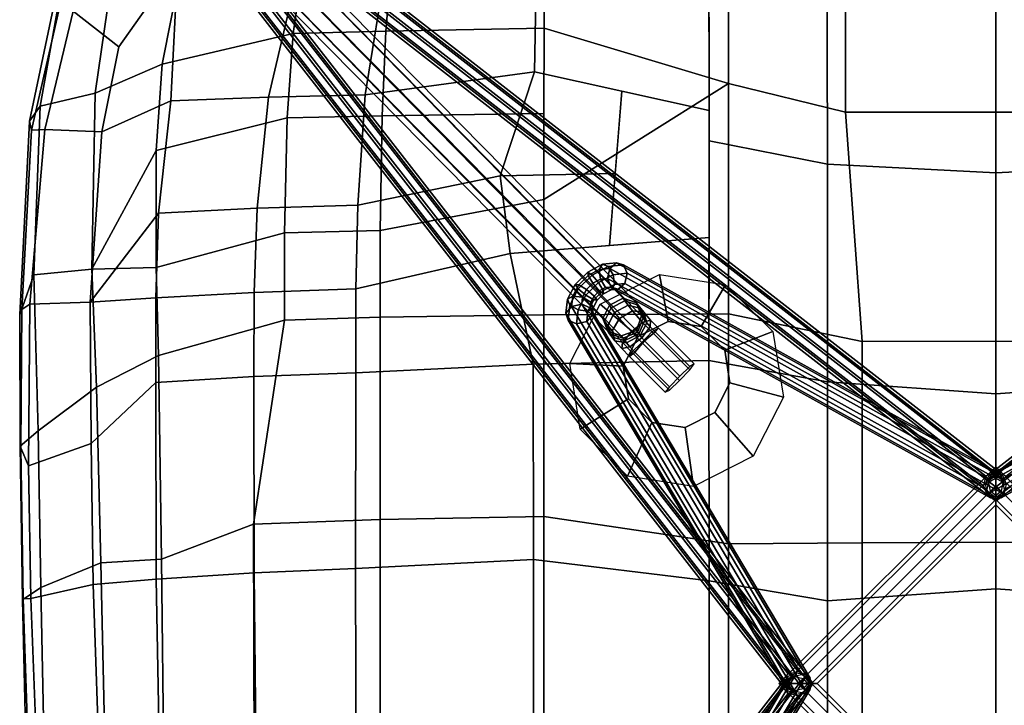
# Model space of a CAD drawing. Units: inches. Extents: x -2 to 384, y -6 to 213.
# Drawn here: x 7 to 16, y 122 to 128 of the extents above; entities that cross this region are included whole.
import ezdxf

# ---------------------------------------------------------------- set-up
doc = ezdxf.new("R2010")
doc.units = ezdxf.units.IN
doc.header["$MEASUREMENT"] = 0
doc.layers.add('SEAT', color=5, linetype='Continuous')
doc.layers.add('SEAT-BASE', color=5, linetype='Continuous')

# ---------------------------------------------------------------- blocks, each defined once
blk = doc.blocks.new('LDFSR_0T')
at = {"layer": 'SEAT'}
blk.add_point((0, 0), dxfattribs=at)
for points in [[(0.7738, 8.999, 17.8889), (2.197, 9.0201, 17.7963), (2.1813, 9.0139, 17.7049), (0.7846, 8.9927, 17.7944)], [(0.8883, 8.8274, 17.9691), (2.3387, 8.854, 17.8802), (2.197, 9.0201, 17.7963), (0.7738, 8.999, 17.8889)], [(0.7846, 8.9927, 17.7944), (2.1813, 9.0139, 17.7049), (2.013, 8.9427, 17.6877), (0.7863, 8.9227, 17.7641)], [(3.4601, 9.0034, 17.5955), (3.5094, 8.9303, 17.573), (2.013, 8.9427, 17.6877), (2.1813, 9.0139, 17.7049)], [(3.4091, 9.0242, 17.6933), (3.4601, 9.0034, 17.5955), (2.1813, 9.0139, 17.7049), (2.197, 9.0201, 17.7963)], [(3.778, 8.8947, 17.7472), (3.4091, 9.0242, 17.6933), (2.197, 9.0201, 17.7963), (2.3387, 8.854, 17.8802)], [(5.3385, 8.8361, 17.5521), (5.1991, 8.9346, 17.4525), (3.4091, 9.0242, 17.6933), (3.778, 8.8947, 17.7472)], [(5.1173, 8.9148, 17.4104), (3.4601, 9.0034, 17.5955), (3.4091, 9.0242, 17.6933), (5.1991, 8.9346, 17.4525)], [(0.7846, 8.9927, 17.7944), (0.7863, 8.9227, 17.7641), (-0.9765, 8.8547, 17.9204), (-0.8713, 8.9361, 17.9366)], [(0.7863, 8.9227, 17.7641), (0.9152, 8.3455, 17.6887), (-0.9641, 8.28, 17.8436), (-0.9765, 8.8547, 17.9204)], [(0.7738, 8.999, 17.8889), (0.7846, 8.9927, 17.7944), (-0.8713, 8.9361, 17.9366), (-0.8035, 8.9616, 18.0053)], [(0.8883, 8.8274, 17.9691), (0.7738, 8.999, 17.8889), (-0.8035, 8.9616, 18.0053), (-0.7772, 8.7959, 18.105)], [(2.013, 8.9427, 17.6877), (2.2202, 8.3646, 17.6642), (0.9152, 8.3455, 17.6887), (0.7863, 8.9227, 17.7641)], [(2.013, 8.9427, 17.6877), (3.5094, 8.9303, 17.573), (3.5281, 8.3718, 17.6213), (2.2202, 8.3646, 17.6642)], [(5.1173, 8.9148, 17.4104), (5.1243, 8.7902, 17.405), (3.5094, 8.9303, 17.573), (3.4601, 9.0034, 17.5955)], [(5.1243, 8.7902, 17.405), (5.1023, 8.2663, 17.5132), (3.5281, 8.3718, 17.6213), (3.5094, 8.9303, 17.573)], [(6.3745, 8.6865, 17.2749), (6.3338, 8.6382, 17.2254), (5.1173, 8.9148, 17.4104), (5.1991, 8.9346, 17.4525)], [(6.3727, 8.6506, 17.4049), (6.3745, 8.6865, 17.2749), (5.1991, 8.9346, 17.4525), (5.3385, 8.8361, 17.5521)], [(1.1184, 8.2734, 17.9077), (2.7395, 8.3152, 17.8659), (2.3387, 8.854, 17.8802), (0.8883, 8.8274, 17.9691)], [(3.8318, 8.3584, 17.8224), (3.778, 8.8947, 17.7472), (2.3387, 8.854, 17.8802), (2.7395, 8.3152, 17.8659)], [(3.8318, 8.3584, 17.8224), (5.4577, 8.3265, 17.7189), (5.3385, 8.8361, 17.5521), (3.778, 8.8947, 17.7472)], [(5.1173, 8.9148, 17.4104), (6.3338, 8.6382, 17.2254), (6.2159, 8.5295, 17.2675), (5.1243, 8.7902, 17.405)], [(6.2458, 8.2114, 17.6486), (6.3727, 8.6506, 17.4049), (5.3385, 8.8361, 17.5521), (5.4577, 8.3265, 17.7189)], [(-0.8198, 8.2323, 18.0623), (1.1184, 8.2734, 17.9077), (0.8883, 8.8274, 17.9691), (-0.7772, 8.7959, 18.105)], [(5.1243, 8.7902, 17.405), (6.2159, 8.5295, 17.2675), (5.887, 8.1089, 17.4288), (5.1023, 8.2663, 17.5132)], [(7.1875, 8.1184, 17.1303), (6.6619, 7.5629, 17.3369), (5.887, 8.1089, 17.4288), (6.2159, 8.5295, 17.2675)], [(0.9662, 7.7612, 17.3807), (-1.1825, 7.7227, 17.508), (-0.9641, 8.28, 17.8436), (0.9152, 8.3455, 17.6887)], [(2.7851, 7.7668, 17.4262), (0.9662, 7.7612, 17.3807), (0.9152, 8.3455, 17.6887), (2.2202, 8.3646, 17.6642)], [(1.1184, 8.2734, 17.9077), (1.1516, 7.7122, 17.6548), (3.034, 7.7419, 17.6896), (2.7395, 8.3152, 17.8659)], [(3.5664, 7.7665, 17.4387), (2.7851, 7.7668, 17.4262), (2.2202, 8.3646, 17.6642), (3.5281, 8.3718, 17.6213)], [(2.7395, 8.3152, 17.8659), (3.034, 7.7419, 17.6896), (3.8483, 7.7639, 17.6983), (3.8318, 8.3584, 17.8224)], [(5.1023, 8.2663, 17.5132), (5.3888, 7.6255, 17.4117), (4.349, 7.7409, 17.4397), (3.5281, 8.3718, 17.6213)], [(3.5281, 8.3718, 17.6213), (4.349, 7.7409, 17.4397), (3.5664, 7.7665, 17.4387)], [(4.9295, 7.7613, 17.6956), (5.7254, 7.7075, 17.6791), (5.4577, 8.3265, 17.7189), (3.8318, 8.3584, 17.8224)], [(3.8483, 7.7639, 17.6983), (4.9295, 7.7613, 17.6956), (3.8318, 8.3584, 17.8224), (3.8483, 7.7639, 17.6983)], [(5.7254, 7.7075, 17.6791), (7.0033, 7.4558, 17.6205), (6.2458, 8.2114, 17.6486), (5.4577, 8.3265, 17.7189)], [(-0.8198, 8.2323, 18.0623), (-0.7733, 7.6904, 17.7455), (1.1516, 7.7122, 17.6548), (1.1184, 8.2734, 17.9077)], [(5.887, 8.1089, 17.4288), (6.6619, 7.5629, 17.3369), (5.3888, 7.6255, 17.4117), (5.1023, 8.2663, 17.5132)], [(0.9662, 7.7612, 17.3807), (1.0241, 6.8577, 16.9234), (-1.0915, 6.8362, 16.9931), (-1.1825, 7.7227, 17.508)], [(0.9662, 7.7612, 17.3807), (2.7851, 7.7668, 17.4262), (2.8399, 6.8601, 17.017), (1.0241, 6.8577, 16.9234)], [(3.3607, 6.5756, 17.2764), (3.034, 7.7419, 17.6896), (1.1516, 7.7122, 17.6548), (1.4741, 6.8632, 17.248)], [(3.5664, 7.7665, 17.4387), (3.6173, 6.8555, 17.0705), (2.8399, 6.8601, 17.017), (2.7851, 7.7668, 17.4262)], [(3.3607, 6.5756, 17.2764), (4.1665, 6.5767, 17.3454), (3.8483, 7.7639, 17.6983), (3.034, 7.7419, 17.6896)], [(4.3944, 6.8284, 17.1246), (3.6173, 6.8555, 17.0705), (3.5664, 7.7665, 17.4387), (4.349, 7.7409, 17.4397)], [(3.8483, 7.7639, 17.6983), (4.1665, 6.5767, 17.3454), (5.2302, 6.5508, 17.4356), (4.9295, 7.7613, 17.6956)], [(5.4207, 6.7245, 17.1798), (4.3944, 6.8284, 17.1246), (4.349, 7.7409, 17.4397), (5.3888, 7.6255, 17.4117)], [(4.9295, 7.7613, 17.6956), (5.2302, 6.5508, 17.4356), (6.0119, 6.4949, 17.4934), (5.7254, 7.7075, 17.6791)], [(-0.7032, 6.8562, 17.2636), (1.4741, 6.8632, 17.248), (1.1516, 7.7122, 17.6548), (-0.7733, 7.6904, 17.7455)], [(5.7254, 7.7075, 17.6791), (6.0119, 6.4949, 17.4934), (7.0285, 6.3487, 17.5527), (7.0033, 7.4558, 17.6205)], [(6.6737, 6.4324, 17.2028), (5.4207, 6.7245, 17.1798), (5.3888, 7.6255, 17.4117), (6.6619, 7.5629, 17.3369)], [(1.0241, 6.8577, 16.9234), (1.0648, 5.9201, 16.6051), (-1.0212, 5.9125, 16.5889), (-1.0915, 6.8362, 16.9931)], [(-0.6369, 5.6908, 16.8101), (1.5189, 5.6916, 16.8935), (1.4741, 6.8632, 17.248), (-0.7032, 6.8562, 17.2636)], [(1.0241, 6.8577, 16.9234), (2.8399, 6.8601, 17.017), (2.8746, 5.9169, 16.7579), (1.0648, 5.9201, 16.6051)], [(3.3879, 5.6922, 17.0706), (3.3607, 6.5756, 17.2764), (1.4741, 6.8632, 17.248), (1.5189, 5.6916, 16.8935)], [(3.65, 5.9152, 16.8327), (2.8746, 5.9169, 16.7579), (2.8399, 6.8601, 17.017), (3.6173, 6.8555, 17.0705)], [(4.3944, 6.8284, 17.1246), (4.4247, 5.899, 16.9089), (3.65, 5.9152, 16.8327), (3.6173, 6.8555, 17.0705)], [(5.4207, 6.7245, 17.1798), (5.4449, 5.8303, 17.0009), (4.4247, 5.899, 16.9089), (4.3944, 6.8284, 17.1246)], [(6.6737, 6.4324, 17.2028), (6.6864, 5.6307, 17.0936), (5.4449, 5.8303, 17.0009), (5.4207, 6.7245, 17.1798)], [(3.3607, 6.5756, 17.2764), (3.3879, 5.6922, 17.0706), (4.1904, 5.6913, 17.1576), (4.1665, 6.5767, 17.3454)], [(4.1904, 5.6913, 17.1576), (5.2505, 5.674, 17.2757), (5.2302, 6.5508, 17.4356), (4.1665, 6.5767, 17.3454)], [(5.2505, 5.674, 17.2757), (6.0321, 5.6396, 17.3583), (6.0119, 6.4949, 17.4934), (5.2302, 6.5508, 17.4356)], [(6.0321, 5.6396, 17.3583), (7.0551, 5.5516, 17.4582), (7.0285, 6.3487, 17.5527), (6.0119, 6.4949, 17.4934)], [(1.0648, 5.9201, 16.6051), (1.1473, 4.2751, 16.3052), (-0.9076, 4.2734, 16.1375), (-1.0212, 5.9125, 16.5889)], [(1.0648, 5.9201, 16.6051), (2.8746, 5.9169, 16.7579), (2.9538, 4.2757, 16.5034), (1.1473, 4.2751, 16.3052)], [(3.9767, 4.4903, 16.6438), (2.9538, 4.2757, 16.5034), (2.8746, 5.9169, 16.7579), (3.65, 5.9152, 16.8327)], [(4.6932, 4.5824, 16.7444), (3.9767, 4.4903, 16.6438), (3.65, 5.9152, 16.8327), (4.4247, 5.899, 16.9089)], [(5.6555, 4.266, 16.8268), (4.6932, 4.5824, 16.7444), (4.4247, 5.899, 16.9089), (5.4449, 5.8303, 17.0009)], [(6.8433, 4.2424, 16.9835), (5.6555, 4.266, 16.8268), (5.4449, 5.8303, 17.0009), (6.6864, 5.6307, 17.0936)], [(-0.5866, 4.1772, 16.464), (1.5454, 4.1775, 16.6824), (1.5189, 5.6916, 16.8935), (-0.6369, 5.6908, 16.8101)], [(3.4099, 4.1784, 16.8924), (3.3879, 5.6922, 17.0706), (1.5189, 5.6916, 16.8935), (1.5454, 4.1775, 16.6824)], [(3.3879, 5.6922, 17.0706), (3.4099, 4.1784, 16.8924), (4.4751, 4.1785, 17.0142), (4.1904, 5.6913, 17.1576)], [(4.1904, 5.6913, 17.1576), (4.4751, 4.1785, 17.0142), (5.2703, 4.1776, 17.1056), (5.2505, 5.674, 17.2757)], [(5.2505, 5.674, 17.2757), (5.2703, 4.1776, 17.1056), (6.0602, 4.1753, 17.1949), (6.0321, 5.6396, 17.3583)], [(6.0321, 5.6396, 17.3583), (6.0602, 4.1753, 17.1949), (7.3665, 4.1671, 17.347), (7.0551, 5.5516, 17.4582)], [(3.9767, 4.4903, 16.6438), (4.6932, 4.5824, 16.7444), (4.7174, 3.5185, 16.6532), (4.0506, 3.5709, 16.5747)], [(4.6932, 4.5824, 16.7444), (5.6555, 4.266, 16.8268), (5.4776, 3.4588, 16.7427), (4.7174, 3.5185, 16.6532)], [(2.9538, 4.2757, 16.5034), (3.9767, 4.4903, 16.6438), (4.1244, 2.6515, 16.5056), (2.9876, 2.6519, 16.3602)], [(-0.9076, 4.2734, 16.1375), (1.1473, 4.2751, 16.3052), (0.9498, 2.6511, 16.1256), (-0.817, 2.6495, 15.8876)], [(1.1473, 4.2751, 16.3052), (2.9538, 4.2757, 16.5034), (2.9876, 2.6519, 16.3602), (0.9498, 2.6511, 16.1256)], [(5.6555, 4.266, 16.8268), (6.8433, 4.2424, 16.9835), (7.0343, 2.6534, 16.8977), (5.2998, 2.6515, 16.6587)], [(1.2921, 2.471, 16.5418), (1.5454, 4.1775, 16.6824), (-0.5866, 4.1772, 16.464), (-0.3021, 2.4724, 16.3164)], [(3.42, 2.4706, 16.7863), (3.4099, 4.1784, 16.8924), (1.5454, 4.1775, 16.6824), (1.2921, 2.471, 16.5418)], [(3.42, 2.4706, 16.7863), (5.5473, 2.4705, 17.0257), (4.4751, 4.1785, 17.0142), (3.4099, 4.1784, 16.8924)], [(5.5473, 2.4705, 17.0257), (6.0602, 4.1753, 17.1949), (5.2703, 4.1776, 17.1056), (4.4751, 4.1785, 17.0142)], [(7.4481, 2.4705, 17.2368), (7.3665, 4.1671, 17.347), (6.0602, 4.1753, 17.1949), (5.5473, 2.4705, 17.0257)], [(4.0506, 3.5709, 16.5747), (5.4776, 3.4588, 16.7427), (5.2998, 2.6515, 16.6587), (4.1244, 2.6515, 16.5056)], [(0.9498, 2.6511, 16.1256), (0.7647, 1.5567, 16.0429), (-0.9732, 1.5553, 15.7961), (-0.817, 2.6495, 15.8876)], [(0.9498, 2.6511, 16.1256), (2.9876, 2.6519, 16.3602), (2.7898, 1.5563, 16.2902), (0.7647, 1.5567, 16.0429)], [(5.0175, 2.6512, 16.6198), (4.8034, 1.5554, 16.5474), (2.7898, 1.5563, 16.2902), (2.9876, 2.6519, 16.3602)], [(5.0175, 2.6512, 16.6198), (7.0343, 2.6534, 16.8977), (7.0796, 1.5609, 16.8604), (4.8034, 1.5554, 16.5474)], [(-0.5506, 1.2366, 16.2028), (1.3015, 1.236, 16.4647), (1.2921, 2.471, 16.5418), (-0.3021, 2.4724, 16.3164)], [(3.1623, 1.236, 16.6971), (3.42, 2.4706, 16.7863), (1.2921, 2.471, 16.5418), (1.3015, 1.236, 16.4647)], [(3.1623, 1.236, 16.6971), (5.2821, 1.3905, 16.9559), (5.5473, 2.4705, 17.0257), (3.42, 2.4706, 16.7863)], [(7.4779, 1.3896, 17.1996), (7.4481, 2.4705, 17.2368), (5.5473, 2.4705, 17.0257), (5.2821, 1.3905, 16.9559)], [(0.7647, 1.5567, 16.0429), (0.8779, 0, 16.0233), (-0.8864, 0, 15.7884), (-0.9732, 1.5553, 15.7961)], [(0.7647, 1.5567, 16.0429), (2.7898, 1.5563, 16.2902), (2.6789, 0, 16.2617), (0.8779, 0, 16.0233)], [(4.8034, 1.5554, 16.5474), (4.7214, 0, 16.53), (2.6789, 0, 16.2617), (2.7898, 1.5563, 16.2902)], [(4.8034, 1.5554, 16.5474), (7.0796, 1.5609, 16.8604), (7.0427, 0, 16.8384), (4.7214, 0, 16.53)], [(3.165, 0, 16.6753), (5.2835, 0, 16.939), (5.2821, 1.3905, 16.9559), (3.1623, 1.236, 16.6971)], [(7.4915, 0, 17.1865), (7.4779, 1.3896, 17.1996), (5.2821, 1.3905, 16.9559), (5.2835, 0, 16.939)], [(-0.5456, 0, 16.1667), (1.3069, 0, 16.4238), (1.3015, 1.236, 16.4647), (-0.5506, 1.2366, 16.2028)], [(3.165, 0, 16.6753), (3.1623, 1.236, 16.6971), (1.3015, 1.236, 16.4647), (1.3069, 0, 16.4238)], [(0.8779, 0, 16.0233), (-0.8864, 0, 15.7884), (-0.9732, -1.5553, 15.7961), (0.7647, -1.5567, 16.0429)], [(1.3069, 0, 16.4238), (1.3015, -1.236, 16.4647), (-0.5506, -1.2366, 16.2028), (-0.5456, 0, 16.1667)], [(2.7898, -1.5563, 16.2902), (2.6789, 0, 16.2617), (0.8779, 0, 16.0233), (0.7647, -1.5567, 16.0429)], [(3.1623, -1.236, 16.6971), (1.3015, -1.236, 16.4647), (1.3069, 0, 16.4238), (3.165, 0, 16.6753)], [(4.7214, 0, 16.53), (2.6789, 0, 16.2617), (2.7898, -1.5563, 16.2902), (4.8034, -1.5554, 16.5474)], [(5.2835, 0, 16.939), (5.2821, -1.3905, 16.9559), (3.1623, -1.236, 16.6971), (3.165, 0, 16.6753)], [(7.0796, -1.5609, 16.8604), (7.0427, 0, 16.8384), (4.7214, 0, 16.53), (4.8034, -1.5554, 16.5474)], [(7.4779, -1.3896, 17.1996), (5.2821, -1.3905, 16.9559), (5.2835, 0, 16.939), (7.4915, 0, 17.1865)]]:
    blk.add_3dface(points, dxfattribs=at)
at = {"layer": 'SEAT-BASE', "extrusion": (0.707107, 0.707107, -1.83691e-16)}
blk.add_line((1.8284, 0, 9.7573), (0, 1.8284, 9.7573), dxfattribs=at)
at = {"layer": 'SEAT-BASE'}
for points in [[(7.3886, 7.6538, 1.3191), (7.3375, 7.525, 1.2817), (3.2151, 3.4621, 15.3158), (3.2581, 3.5871, 15.3523)], [(7.5174, 7.7049, 1.3565), (7.3886, 7.6538, 1.3191), (3.2581, 3.5871, 15.3523), (3.3768, 3.634, 15.4133)], [(7.6484, 7.6484, 1.372), (7.5174, 7.7049, 1.3565), (3.3768, 3.634, 15.4133), (3.4991, 3.5715, 15.4433)], [(7.7049, 7.5174, 1.3565), (7.6484, 7.6484, 1.372), (3.4991, 3.5715, 15.4433), (3.563, 3.4465, 15.435)], [(7.3375, 7.525, 1.2817), (7.394, 7.394, 1.2662), (3.2635, 3.3215, 15.3057), (3.2151, 3.4621, 15.3158)], [(7.6538, 7.3886, 1.3191), (7.7049, 7.5174, 1.3565), (3.563, 3.4465, 15.435), (3.5219, 3.3215, 15.383)], [(7.394, 7.394, 1.2662), (7.525, 7.3375, 1.2817), (3.4014, 3.2746, 15.3375), (3.2635, 3.3215, 15.3057)], [(7.525, 7.3375, 1.2817), (7.6538, 7.3886, 1.3191), (3.5219, 3.3215, 15.383), (3.4014, 3.2746, 15.3375)], [(-0.0912, 1.9196, 9.8395), (-6.7492, 7.1017, 2.9667), (-6.7697, 7.0084, 2.9731), (-0.1117, 1.8264, 9.8459)], [(-0.0299, 1.972, 9.788), (-6.6879, 7.1541, 2.9153), (-6.7492, 7.1017, 2.9667), (-0.0912, 1.9196, 9.8395)], [(0.0363, 1.9529, 9.7217), (-6.6217, 7.135, 2.8489), (-6.6879, 7.1541, 2.9153), (-0.0299, 1.972, 9.788)], [(0.0687, 1.8735, 9.6793), (-6.5894, 7.0555, 2.8065), (-6.6217, 7.135, 2.8489), (0.0363, 1.9529, 9.7217)], [(6.5894, 7.0556, 2.8065), (-0.0687, 1.8735, 9.6793), (-0.0363, 1.9529, 9.7217), (6.6217, 7.135, 2.8489)], [(6.6217, 7.135, 2.8489), (-0.0363, 1.9529, 9.7217), (0.0299, 1.972, 9.788), (6.6879, 7.1541, 2.9153)], [(6.6879, 7.1541, 2.9153), (0.0299, 1.972, 9.788), (0.0912, 1.9196, 9.8395), (6.7492, 7.1017, 2.9667)], [(6.7492, 7.1017, 2.9667), (0.0912, 1.9196, 9.8395), (0.1117, 1.8264, 9.8459), (6.7697, 7.0084, 2.9731)], [(0.0481, 1.7803, 9.6856), (-6.6099, 6.9623, 2.8129), (-6.5894, 7.0555, 2.8065), (0.0687, 1.8735, 9.6793)], [(6.6099, 6.9623, 2.8129), (-0.0481, 1.7803, 9.6856), (-0.0687, 1.8735, 9.6793), (6.5894, 7.0556, 2.8065)], [(-0.1117, 1.8264, 9.8459), (-6.7697, 7.0084, 2.9731), (-6.7374, 6.929, 2.9307), (-0.0794, 1.747, 9.8034)], [(-0.0794, 1.747, 9.8034), (-6.7374, 6.929, 2.9307), (-6.6712, 6.9099, 2.8643), (-0.0132, 1.7279, 9.7371)], [(-0.0132, 1.7279, 9.7371), (-6.6712, 6.9099, 2.8643), (-6.6099, 6.9623, 2.8129), (0.0481, 1.7803, 9.6856)], [(6.6712, 6.9099, 2.8643), (0.0132, 1.7279, 9.7371), (-0.0481, 1.7803, 9.6856), (6.6099, 6.9623, 2.8129)], [(6.7374, 6.929, 2.9307), (0.0794, 1.747, 9.8034), (0.0132, 1.7279, 9.7371), (6.6712, 6.9099, 2.8643)], [(6.7697, 7.0084, 2.9731), (0.1117, 1.8264, 9.8459), (0.0794, 1.747, 9.8034), (6.7374, 6.929, 2.9307)], [(1.747, 0.0794, 9.8034), (6.929, 6.7374, 2.9307), (6.9099, 6.6712, 2.8643), (1.7279, 0.0132, 9.7371)], [(1.8264, 0.1117, 9.8459), (7.0084, 6.7697, 2.9731), (6.929, 6.7374, 2.9307), (1.747, 0.0794, 9.8034)], [(1.9196, 0.0912, 9.8395), (7.1017, 6.7492, 2.9667), (7.0084, 6.7697, 2.9731), (1.8264, 0.1117, 9.8459)], [(1.972, 0.0299, 9.788), (7.1541, 6.6879, 2.9153), (7.1017, 6.7492, 2.9667), (1.9196, 0.0912, 9.8395)], [(1.7279, 0.0132, 9.7371), (6.9099, 6.6712, 2.8643), (6.9623, 6.6099, 2.8129), (1.7803, -0.0481, 9.6856)], [(1.9529, -0.0363, 9.7217), (7.135, 6.6217, 2.8489), (7.1541, 6.6879, 2.9153), (1.972, 0.0299, 9.788)], [(1.7803, -0.0481, 9.6856), (6.9623, 6.6099, 2.8129), (7.0555, 6.5894, 2.8065), (1.8735, -0.0687, 9.6793)], [(1.8735, -0.0687, 9.6793), (7.0555, 6.5894, 2.8065), (7.135, 6.6217, 2.8489), (1.9529, -0.0363, 9.7217)], [(-0.0613, 1.8897, 9.709), (-3.3926, 3.8639, 13.3517), (-3.3314, 3.9164, 13.4032), (0, 1.9422, 9.7605)], [(0, 1.9422, 9.7605), (-3.3314, 3.9164, 13.4032), (-3.2653, 3.8975, 13.4697), (0.066, 1.9232, 9.827)], [(3.3596, 3.955, 13.4697), (-0.066, 1.9232, 9.827), (-0.0983, 1.8439, 9.8697), (3.3274, 3.8757, 13.5124)], [(3.4257, 3.974, 13.4032), (0, 1.9422, 9.7605), (-0.066, 1.9232, 9.827), (3.3596, 3.955, 13.4697)], [(3.4869, 3.9215, 13.3517), (0.0613, 1.8897, 9.709), (0, 1.9422, 9.7605), (3.4257, 3.974, 13.4032)], [(3.5074, 3.8282, 13.3455), (0.0817, 1.7964, 9.7028), (0.0613, 1.8897, 9.709), (3.4869, 3.9215, 13.3517)], [(2.9355, 3.4455, 15.8185), (2.6324, 3.3972, 15.7832), (2.3536, 3.8427, 16.2138), (2.9599, 3.9394, 16.2845)], [(3.209, 3.3052, 15.8504), (2.9355, 3.4455, 15.8185), (2.9599, 3.9394, 16.2845), (3.5069, 3.6588, 16.3482)], [(3.5002, 3.9396, 13.5823), (3.3596, 3.955, 13.4697), (3.3274, 3.8757, 13.5124), (3.455, 3.8616, 13.6147)], [(3.5533, 3.9599, 13.5055), (3.4257, 3.974, 13.4032), (3.3596, 3.955, 13.4697), (3.5002, 3.9396, 13.5823)], [(3.5834, 3.9108, 13.4291), (3.4869, 3.9215, 13.3517), (3.4257, 3.974, 13.4032), (3.5533, 3.9599, 13.5055)], [(3.6497, 3.8597, 13.6451), (3.5002, 3.9396, 13.5823), (3.455, 3.8616, 13.6147), (3.5909, 3.7891, 13.6717)], [(3.5727, 3.821, 13.3979), (3.5074, 3.8282, 13.3455), (3.4869, 3.9215, 13.3517), (3.5834, 3.9108, 13.4291)], [(3.6892, 3.8874, 13.5625), (3.5533, 3.9599, 13.5055), (3.5002, 3.9396, 13.5823), (3.6497, 3.8597, 13.6451)], [(3.6861, 3.856, 13.4722), (3.5834, 3.9108, 13.4291), (3.5533, 3.9599, 13.5055), (3.6892, 3.8874, 13.5625)], [(-0.0817, 1.7964, 9.7028), (-3.4131, 3.7707, 13.3455), (-3.3926, 3.8639, 13.3517), (-0.0613, 1.8897, 9.709)], [(0.066, 1.9232, 9.827), (-3.2653, 3.8975, 13.4697), (-3.2331, 3.8181, 13.5124), (0.0983, 1.8439, 9.8697)], [(3.3274, 3.8757, 13.5124), (-0.0983, 1.8439, 9.8697), (-0.0778, 1.7507, 9.8635), (3.3479, 3.7824, 13.5061)], [(3.4751, 3.7489, 13.3882), (0.0495, 1.7171, 9.7455), (0.0817, 1.7964, 9.7028), (3.5074, 3.8282, 13.3455)], [(2.6324, 3.3972, 15.7832), (2.4153, 3.1787, 15.7578), (1.9195, 3.4057, 16.1632), (2.3536, 3.8427, 16.2138)], [(3.455, 3.8616, 13.6147), (3.3274, 3.8757, 13.5124), (3.3479, 3.7824, 13.5061), (3.4444, 3.7718, 13.5835)], [(3.5909, 3.7891, 13.6717), (3.455, 3.8616, 13.6147), (3.4444, 3.7718, 13.5835), (3.5471, 3.717, 13.6266)], [(3.5276, 3.7431, 13.4302), (3.4751, 3.7489, 13.3882), (3.5074, 3.8282, 13.3455), (3.5727, 3.821, 13.3979)], [(3.6423, 3.7839, 13.4271), (3.5727, 3.821, 13.3979), (3.5834, 3.9108, 13.4291), (3.6861, 3.856, 13.4722)], [(3.7776, 3.7319, 13.6451), (3.6497, 3.8597, 13.6451), (3.5909, 3.7891, 13.6717), (3.707, 3.673, 13.6717)], [(3.7017, 3.7244, 13.4271), (3.6423, 3.7839, 13.4271), (3.6861, 3.856, 13.4722), (3.7739, 3.7682, 13.4722)], [(3.8053, 3.7713, 13.5625), (3.6892, 3.8874, 13.5625), (3.6497, 3.8597, 13.6451), (3.7776, 3.7319, 13.6451)], [(3.7739, 3.7682, 13.4722), (3.6861, 3.856, 13.4722), (3.6892, 3.8874, 13.5625), (3.8053, 3.7713, 13.5625)], [(-0.0495, 1.7171, 9.7455), (-3.3808, 3.6913, 13.3882), (-3.4131, 3.7707, 13.3455), (-0.0817, 1.7964, 9.7028)], [(0.0983, 1.8439, 9.8697), (-3.2331, 3.8181, 13.5124), (-3.2536, 3.7249, 13.5061), (0.0778, 1.7507, 9.8635)], [(3.3479, 3.7824, 13.5061), (-0.0778, 1.7507, 9.8635), (-0.0166, 1.6981, 9.812), (3.4091, 3.7299, 13.4547)], [(3.4091, 3.7299, 13.4547), (-0.0166, 1.6981, 9.812), (0.0495, 1.7171, 9.7455), (3.4751, 3.7489, 13.3882)], [(3.4444, 3.7718, 13.5835), (3.3479, 3.7824, 13.5061), (3.4091, 3.7299, 13.4547), (3.4744, 3.7227, 13.5071)], [(3.4744, 3.7227, 13.5071), (3.4091, 3.7299, 13.4547), (3.4751, 3.7489, 13.3882), (3.5276, 3.7431, 13.4302)], [(3.5471, 3.717, 13.6266), (3.4444, 3.7718, 13.5835), (3.4744, 3.7227, 13.5071), (3.544, 3.6856, 13.5363)], [(3.544, 3.6856, 13.5363), (3.4744, 3.7227, 13.5071), (3.5276, 3.7431, 13.4302), (3.5834, 3.7133, 13.4536)], [(3.5834, 3.7133, 13.4536), (3.5276, 3.7431, 13.4302), (3.5727, 3.821, 13.3979), (3.6423, 3.7839, 13.4271)], [(3.707, 3.673, 13.6717), (3.5909, 3.7891, 13.6717), (3.5471, 3.717, 13.6266), (3.6348, 3.6292, 13.6266)], [(3.6312, 3.6656, 13.4536), (3.5834, 3.7133, 13.4536), (3.6423, 3.7839, 13.4271), (3.7017, 3.7244, 13.4271)], [(3.7389, 3.6549, 13.3979), (3.7017, 3.7244, 13.4271), (3.7739, 3.7682, 13.4722), (3.8287, 3.6655, 13.4291)], [(3.8287, 3.6655, 13.4291), (3.7739, 3.7682, 13.4722), (3.8053, 3.7713, 13.5625), (3.8778, 3.6355, 13.5055)], [(3.8778, 3.6355, 13.5055), (3.8053, 3.7713, 13.5625), (3.7776, 3.7319, 13.6451), (3.8574, 3.5823, 13.5823)], [(0.0166, 1.6981, 9.812), (-3.3148, 3.6724, 13.4547), (-3.3808, 3.6913, 13.3882), (-0.0495, 1.7171, 9.7455)], [(0.0778, 1.7507, 9.8635), (-3.2536, 3.7249, 13.5061), (-3.3148, 3.6724, 13.4547), (0.0166, 1.6981, 9.812)], [(3.3483, 3.0299, 15.8666), (3.209, 3.3052, 15.8504), (3.5069, 3.6588, 16.3482), (3.7816, 3.1081, 16.4152)], [(3.6348, 3.6292, 13.6266), (3.5471, 3.717, 13.6266), (3.544, 3.6856, 13.5363), (3.6034, 3.6261, 13.5363)], [(3.6034, 3.6261, 13.5363), (3.544, 3.6856, 13.5363), (3.5834, 3.7133, 13.4536), (3.6312, 3.6656, 13.4536)], [(3.6406, 3.5566, 13.5071), (3.6034, 3.6261, 13.5363), (3.6312, 3.6656, 13.4536), (3.661, 3.6098, 13.4302)], [(3.661, 3.6098, 13.4302), (3.6312, 3.6656, 13.4536), (3.7017, 3.7244, 13.4271), (3.7389, 3.6549, 13.3979)], [(3.7795, 3.5372, 13.6147), (3.707, 3.673, 13.6717), (3.6348, 3.6292, 13.6266), (3.6897, 3.5265, 13.5835)], [(3.6667, 3.5573, 13.3882), (3.661, 3.6098, 13.4302), (3.7389, 3.6549, 13.3979), (3.7461, 3.5895, 13.3455)], [(3.8574, 3.5823, 13.5823), (3.7776, 3.7319, 13.6451), (3.707, 3.673, 13.6717), (3.7795, 3.5372, 13.6147)], [(3.7461, 3.5895, 13.3455), (3.7389, 3.6549, 13.3979), (3.8287, 3.6655, 13.4291), (3.8393, 3.569, 13.3517)], [(3.8393, 3.569, 13.3517), (3.8287, 3.6655, 13.4291), (3.8778, 3.6355, 13.5055), (3.8918, 3.5078, 13.4032)], [(1.6981, -0.0166, 9.812), (3.6478, 3.4912, 13.4547), (3.6667, 3.5573, 13.3882), (1.7171, 0.0495, 9.7455)], [(1.7171, 0.0495, 9.7455), (3.6667, 3.5573, 13.3882), (3.7461, 3.5895, 13.3455), (1.7964, 0.0817, 9.7028)], [(1.7964, 0.0817, 9.7028), (3.7461, 3.5895, 13.3455), (3.8393, 3.569, 13.3517), (1.8897, 0.0613, 9.709)], [(1.8897, 0.0613, 9.709), (3.8393, 3.569, 13.3517), (3.8918, 3.5078, 13.4032), (1.9422, 0, 9.7605)], [(3.3121, 3.5871, 15.5631), (3.2037, 3.5474, 15.4759), (3.1697, 3.5206, 15.5358), (3.2608, 3.546, 15.6488)], [(3.1732, 3.4308, 15.4053), (3.2037, 3.5474, 15.4759), (3.2353, 3.5715, 15.4125), (3.1942, 3.4465, 15.3605)], [(3.2581, 3.5871, 15.3523), (3.2151, 3.4621, 15.3158), (3.1942, 3.4465, 15.3605), (3.2353, 3.5715, 15.4125)], [(3.3121, 3.5871, 15.5631), (3.3522, 3.6183, 15.4891), (3.2353, 3.5715, 15.4125), (3.2037, 3.5474, 15.4759)], [(3.3768, 3.634, 15.4133), (3.2581, 3.5871, 15.3523), (3.2353, 3.5715, 15.4125), (3.3522, 3.6183, 15.4891)], [(3.4327, 3.5246, 15.6086), (3.3121, 3.5871, 15.5631), (3.2608, 3.546, 15.6488), (3.3755, 3.4775, 15.6928)], [(3.3121, 3.5871, 15.5631), (3.4327, 3.5246, 15.6086), (3.4746, 3.5558, 15.5191), (3.3522, 3.6183, 15.4891)], [(3.4991, 3.5715, 15.4433), (3.3768, 3.634, 15.4133), (3.3522, 3.6183, 15.4891), (3.4746, 3.5558, 15.5191)], [(3.4984, 3.3996, 15.5848), (3.5385, 3.4308, 15.5108), (3.4746, 3.5558, 15.5191), (3.4327, 3.5246, 15.6086)], [(3.563, 3.4465, 15.435), (3.4991, 3.5715, 15.4433), (3.4746, 3.5558, 15.5191), (3.5385, 3.4308, 15.5108)], [(3.6897, 3.5265, 13.5835), (3.6348, 3.6292, 13.6266), (3.6034, 3.6261, 13.5363), (3.6406, 3.5566, 13.5071)], [(3.6478, 3.4912, 13.4547), (3.6406, 3.5566, 13.5071), (3.661, 3.6098, 13.4302), (3.6667, 3.5573, 13.3882)], [(3.7003, 3.43, 13.5061), (3.6897, 3.5265, 13.5835), (3.6406, 3.5566, 13.5071), (3.6478, 3.4912, 13.4547)], [(3.8729, 3.4417, 13.4697), (3.8574, 3.5823, 13.5823), (3.7795, 3.5372, 13.6147), (3.7935, 3.4095, 13.5124)], [(3.8918, 3.5078, 13.4032), (3.8778, 3.6355, 13.5055), (3.8574, 3.5823, 13.5823), (3.8729, 3.4417, 13.4697)], [(1.7507, -0.0778, 9.8635), (3.7003, 3.43, 13.5061), (3.6478, 3.4912, 13.4547), (1.6981, -0.0166, 9.812)], [(1.9422, 0, 9.7605), (3.8918, 3.5078, 13.4032), (3.8729, 3.4417, 13.4697), (1.9232, -0.066, 9.827)], [(3.1538, 3.4523, 15.757), (3.2608, 3.546, 15.6488), (3.1697, 3.5206, 15.5358), (3.0975, 3.4586, 15.6202)], [(3.1134, 3.3826, 15.502), (3.0975, 3.4586, 15.6202), (3.1697, 3.5206, 15.5358), (3.1506, 3.413, 15.4458)], [(3.2037, 3.5474, 15.4759), (3.1732, 3.4308, 15.4053), (3.1506, 3.413, 15.4458), (3.1697, 3.5206, 15.5358)], [(3.1538, 3.4523, 15.757), (3.2524, 3.3691, 15.8121), (3.3755, 3.4775, 15.6928), (3.2608, 3.546, 15.6488)], [(3.2151, 3.4621, 15.3158), (3.2635, 3.3215, 15.3057), (3.2504, 3.3123, 15.3387), (3.1942, 3.4465, 15.3605)], [(3.34, 3.2648, 15.7787), (3.447, 3.3585, 15.6705), (3.3755, 3.4775, 15.6928), (3.2524, 3.3691, 15.8121)], [(3.4984, 3.3996, 15.5848), (3.4327, 3.5246, 15.6086), (3.3755, 3.4775, 15.6928), (3.447, 3.3585, 15.6705)], [(3.7935, 3.4095, 13.5124), (3.7795, 3.5372, 13.6147), (3.6897, 3.5265, 13.5835), (3.7003, 3.43, 13.5061)], [(1.8439, -0.0983, 9.8697), (3.7935, 3.4095, 13.5124), (3.7003, 3.43, 13.5061), (1.7507, -0.0778, 9.8635)], [(2.4153, 3.1787, 15.7578), (2.3673, 2.8734, 15.7522), (1.8235, 2.7952, 16.152), (1.9195, 3.4057, 16.1632)], [(1.9232, -0.066, 9.827), (3.8729, 3.4417, 13.4697), (3.7935, 3.4095, 13.5124), (1.8439, -0.0983, 9.8697)], [(3.0658, 3.3367, 15.5138), (2.7446, 3.0154, 15.4748), (2.6937, 3.0556, 15.5843), (3.0257, 3.3854, 15.5844)], [(3.0257, 3.3854, 15.5844), (2.6937, 3.0556, 15.5843), (2.7147, 3.0152, 15.729), (3.0655, 3.3662, 15.7715)], [(3.0655, 3.3662, 15.7715), (3.1538, 3.4523, 15.757), (3.0975, 3.4586, 15.6202), (3.0257, 3.3854, 15.5844)], [(3.0658, 3.3367, 15.5138), (3.0257, 3.3854, 15.5844), (3.0975, 3.4586, 15.6202), (3.1134, 3.3826, 15.502)], [(3.0655, 3.3662, 15.7715), (3.153, 3.2731, 15.8354), (3.2524, 3.3691, 15.8121), (3.1538, 3.4523, 15.757)], [(3.0658, 3.3367, 15.5138), (3.1134, 3.3826, 15.502), (3.1973, 3.2715, 15.4422), (3.1701, 3.248, 15.4722)], [(3.1134, 3.3826, 15.502), (3.1506, 3.413, 15.4458), (3.2192, 3.2891, 15.4058), (3.1973, 3.2715, 15.4422)], [(3.1732, 3.4308, 15.4053), (3.2337, 3.3001, 15.3768), (3.2192, 3.2891, 15.4058), (3.1506, 3.413, 15.4458)], [(3.2517, 3.1787, 15.7932), (3.34, 3.2648, 15.7787), (3.2524, 3.3691, 15.8121), (3.153, 3.2731, 15.8354)], [(3.1732, 3.4308, 15.4053), (3.1942, 3.4465, 15.3605), (3.2504, 3.3123, 15.3387), (3.2337, 3.3001, 15.3768)], [(3.4676, 3.2818, 15.5066), (3.4984, 3.3996, 15.5848), (3.447, 3.3585, 15.6705), (3.4335, 3.2549, 15.5666)], [(3.4984, 3.3996, 15.5848), (3.4676, 3.2818, 15.5066), (3.4991, 3.3058, 15.4433), (3.5385, 3.4308, 15.5108)], [(3.5219, 3.3215, 15.383), (3.563, 3.4465, 15.435), (3.5385, 3.4308, 15.5108), (3.4991, 3.3058, 15.4433)], [(3.0655, 3.3662, 15.7715), (2.7147, 3.0152, 15.729), (2.8037, 2.9235, 15.7931), (3.153, 3.2731, 15.8354)], [(3.1701, 3.248, 15.4722), (2.8433, 2.921, 15.4326), (2.7446, 3.0154, 15.4748), (3.0658, 3.3367, 15.5138)], [(3.2996, 3.1951, 15.5237), (3.1973, 3.2715, 15.4422), (3.2192, 3.2891, 15.4058), (3.3368, 3.2255, 15.4676)], [(3.2337, 3.3001, 15.3768), (3.3595, 3.2433, 15.427), (3.3368, 3.2255, 15.4676), (3.2192, 3.2891, 15.4058)], [(3.3595, 3.2433, 15.427), (3.2337, 3.3001, 15.3768), (3.2504, 3.3123, 15.3387), (3.3804, 3.259, 15.3823)], [(3.2635, 3.3215, 15.3057), (3.4014, 3.2746, 15.3375), (3.3804, 3.259, 15.3823), (3.2504, 3.3123, 15.3387)], [(3.3595, 3.2433, 15.427), (3.4676, 3.2818, 15.5066), (3.4335, 3.2549, 15.5666), (3.3368, 3.2255, 15.4676)], [(3.34, 3.2648, 15.7787), (3.3613, 3.193, 15.651), (3.4335, 3.2549, 15.5666), (3.447, 3.3585, 15.6705)], [(3.3595, 3.2433, 15.427), (3.3804, 3.259, 15.3823), (3.4991, 3.3058, 15.4433), (3.4676, 3.2818, 15.5066)], [(3.4014, 3.2746, 15.3375), (3.5219, 3.3215, 15.383), (3.4991, 3.3058, 15.4433), (3.3804, 3.259, 15.3823)], [(3.153, 3.2731, 15.8354), (2.8037, 2.9235, 15.7931), (2.901, 2.8277, 15.7507), (3.2517, 3.1787, 15.7932)], [(3.2521, 3.1492, 15.5355), (2.9308, 2.8279, 15.4965), (2.8433, 2.921, 15.4326), (3.1701, 3.248, 15.4722)], [(3.2521, 3.1492, 15.5355), (3.1701, 3.248, 15.4722), (3.1973, 3.2715, 15.4422), (3.2996, 3.1951, 15.5237)], [(3.2517, 3.1787, 15.7932), (3.2871, 3.1198, 15.655), (3.3613, 3.193, 15.651), (3.34, 3.2648, 15.7787)], [(3.2521, 3.1492, 15.5355), (3.2996, 3.1951, 15.5237), (3.3613, 3.193, 15.651), (3.2871, 3.1198, 15.655)], [(3.2996, 3.1951, 15.5237), (3.3368, 3.2255, 15.4676), (3.4335, 3.2549, 15.5666), (3.3613, 3.193, 15.651)], [(3.2517, 3.1787, 15.7932), (2.901, 2.8277, 15.7507), (2.9575, 2.79, 15.615), (3.2871, 3.1198, 15.655)], [(3.2871, 3.1198, 15.655), (2.9575, 2.79, 15.615), (2.9308, 2.8279, 15.4965), (3.2521, 3.1492, 15.5355)], [(3.3003, 2.7247, 15.861), (3.3483, 3.0299, 15.8666), (3.7816, 3.1081, 16.4152), (3.6877, 2.4977, 16.3853)], [(2.3673, 2.8734, 15.7522), (2.5067, 2.5981, 15.7685), (2.1022, 2.2446, 16.1845), (1.8235, 2.7952, 16.152)], [(3.0833, 2.5062, 15.8357), (3.3003, 2.7247, 15.861), (3.6877, 2.4977, 16.3853), (3.2555, 2.0607, 16.3189)], [(2.5067, 2.5981, 15.7685), (2.7801, 2.4578, 15.8004), (2.6492, 1.964, 16.2482), (2.1022, 2.2446, 16.1845)], [(2.7801, 2.4578, 15.8004), (3.0833, 2.5062, 15.8357), (3.2555, 2.0607, 16.3189), (2.6492, 1.964, 16.2482)], [(-1.9534, 0, 9.8457), (0, 1.9534, 9.8457), (0, 2.0052, 9.7573), (-2.0052, 0, 9.7573)], [(-2.0052, 0, 9.7573), (0, 2.0052, 9.7573), (0, 1.9534, 9.6689), (-1.9534, 0, 9.6689)], [(0, 2.0052, 9.7573), (2.0052, 0, 9.7573), (1.9534, 0, 9.6689), (0, 1.9534, 9.6689)], [(0, 1.9534, 9.8457), (1.9534, 0, 9.8457), (2.0052, 0, 9.7573), (0, 2.0052, 9.7573)], [(-1.8284, 0, 9.8823), (0, 1.8284, 9.8823), (0, 1.9534, 9.8457), (-1.9534, 0, 9.8457)], [(-1.9534, 0, 9.6689), (0, 1.9534, 9.6689), (0, 1.8284, 9.6323), (-1.8284, 0, 9.6323)], [(0, 1.9534, 9.6689), (1.9534, 0, 9.6689), (1.8284, 0, 9.6323), (0, 1.8284, 9.6323)], [(0, 1.8284, 9.8823), (1.8284, 0, 9.8823), (1.9534, 0, 9.8457), (0, 1.9534, 9.8457)], [(-1.7034, 0, 9.8457), (0, 1.7034, 9.8457), (0, 1.8284, 9.8823), (-1.8284, 0, 9.8823)], [(-1.8284, 0, 9.6323), (0, 1.8284, 9.6323), (0, 1.7034, 9.6689), (-1.7034, 0, 9.6689)], [(0, 1.8284, 9.6323), (1.8284, 0, 9.6323), (1.7034, 0, 9.6689), (0, 1.7034, 9.6689)], [(0, 1.7034, 9.8457), (1.7034, 0, 9.8457), (1.8284, 0, 9.8823), (0, 1.8284, 9.8823)], [(-1.7034, 0, 9.6689), (0, 1.7034, 9.6689), (0, 1.6517, 9.7573), (-1.6517, 0, 9.7573)], [(-1.6517, 0, 9.7573), (0, 1.6517, 9.7573), (0, 1.7034, 9.8457), (-1.7034, 0, 9.8457)], [(0, 1.7034, 9.6689), (1.7034, 0, 9.6689), (1.6517, 0, 9.7573), (0, 1.6517, 9.7573)], [(0, 1.6517, 9.7573), (1.6517, 0, 9.7573), (1.7034, 0, 9.8457), (0, 1.7034, 9.8457)], [(3.8051, -3.4128, 13.5124), (1.8439, 0.0983, 9.8697), (1.7507, 0.0778, 9.8635), (3.7118, -3.4333, 13.5061)], [(3.8844, -3.445, 13.4697), (1.9232, 0.066, 9.827), (1.8439, 0.0983, 9.8697), (3.8051, -3.4128, 13.5124)], [(-2.0052, 0, 9.7573), (0, -2.0052, 9.7573), (0, -1.9534, 9.8457), (-1.9534, 0, 9.8457)], [(-1.9534, 0, 9.6689), (0, -1.9534, 9.6689), (0, -2.0052, 9.7573), (-2.0052, 0, 9.7573)], [(-1.8284, 0, 9.6323), (0, -1.8284, 9.6323), (0, -1.9534, 9.6689), (-1.9534, 0, 9.6689)], [(-1.9534, 0, 9.8457), (0, -1.9534, 9.8457), (0, -1.8284, 9.8823), (-1.8284, 0, 9.8823)], [(-1.7034, 0, 9.6689), (0, -1.7034, 9.6689), (0, -1.8284, 9.6323), (-1.8284, 0, 9.6323)], [(-1.8284, 0, 9.8823), (0, -1.8284, 9.8823), (0, -1.7034, 9.8457), (-1.7034, 0, 9.8457)], [(-1.6517, 0, 9.7573), (0, -1.6517, 9.7573), (0, -1.7034, 9.6689), (-1.7034, 0, 9.6689)], [(-1.7034, 0, 9.8457), (0, -1.7034, 9.8457), (0, -1.6517, 9.7573), (-1.6517, 0, 9.7573)], [(0, -1.9534, 9.6689), (1.9534, 0, 9.6689), (2.0052, 0, 9.7573), (0, -2.0052, 9.7573)], [(0, -2.0052, 9.7573), (2.0052, 0, 9.7573), (1.9534, 0, 9.8457), (0, -1.9534, 9.8457)], [(0, -1.8284, 9.8823), (1.8284, 0, 9.8823), (1.7034, 0, 9.8457), (0, -1.7034, 9.8457)], [(0, -1.7034, 9.6689), (1.7034, 0, 9.6689), (1.8284, 0, 9.6323), (0, -1.8284, 9.6323)], [(0, -1.6517, 9.7573), (1.6517, 0, 9.7573), (1.7034, 0, 9.6689), (0, -1.7034, 9.6689)], [(0, -1.7034, 9.8457), (1.7034, 0, 9.8457), (1.6517, 0, 9.7573), (0, -1.6517, 9.7573)], [(0, -1.9534, 9.8457), (1.9534, 0, 9.8457), (1.8284, 0, 9.8823), (0, -1.8284, 9.8823)], [(0, -1.8284, 9.6323), (1.8284, 0, 9.6323), (1.9534, 0, 9.6689), (0, -1.9534, 9.6689)], [(3.7118, -3.4333, 13.5061), (1.7507, 0.0778, 9.8635), (1.6981, 0.0166, 9.812), (3.6593, -3.4945, 13.4547)], [(3.6593, -3.4945, 13.4547), (1.6981, 0.0166, 9.812), (1.7171, -0.0495, 9.7455), (3.6783, -3.5605, 13.3882)], [(6.9099, -6.6712, 2.8643), (1.7279, -0.0132, 9.7371), (1.7803, 0.0481, 9.6856), (6.9623, -6.6099, 2.8129)], [(6.9623, -6.6099, 2.8129), (1.7803, 0.0481, 9.6856), (1.8735, 0.0687, 9.6793), (7.0556, -6.5894, 2.8065)], [(7.0556, -6.5894, 2.8065), (1.8735, 0.0687, 9.6793), (1.9529, 0.0363, 9.7217), (7.135, -6.6217, 2.8489)], [(3.9034, -3.5111, 13.4032), (1.9422, 0, 9.7605), (1.9232, 0.066, 9.827), (3.8844, -3.445, 13.4697)], [(7.135, -6.6217, 2.8489), (1.9529, 0.0363, 9.7217), (1.972, -0.0299, 9.788), (7.1541, -6.6879, 2.9153)], [(3.6783, -3.5605, 13.3882), (1.7171, -0.0495, 9.7455), (1.7964, -0.0817, 9.7028), (3.7576, -3.5928, 13.3455)], [(6.929, -6.7374, 2.9307), (1.747, -0.0794, 9.8034), (1.7279, -0.0132, 9.7371), (6.9099, -6.6712, 2.8643)], [(3.7576, -3.5928, 13.3455), (1.7964, -0.0817, 9.7028), (1.8897, -0.0613, 9.709), (3.8508, -3.5723, 13.3517)], [(3.8508, -3.5723, 13.3517), (1.8897, -0.0613, 9.709), (1.9422, 0, 9.7605), (3.9034, -3.5111, 13.4032)], [(7.1541, -6.6879, 2.9153), (1.972, -0.0299, 9.788), (1.9196, -0.0912, 9.8395), (7.1017, -6.7492, 2.9667)]]:
    blk.add_3dface(points, dxfattribs=at)
for points, invisible_edges in [([(2.3673, 2.8734, 15.7522), (2.9355, 3.4455, 15.8185), (3.209, 3.3052, 15.8504), (2.5067, 2.5981, 15.7685)], 5), ([(2.3673, 2.8734, 15.7522), (2.4153, 3.1787, 15.7578), (2.6324, 3.3972, 15.7832), (2.9355, 3.4455, 15.8185)], 8), ([(2.7801, 2.4578, 15.8004), (2.5067, 2.5981, 15.7685), (3.209, 3.3052, 15.8504), (3.3483, 3.0299, 15.8666)], 10), ([(2.7801, 2.4578, 15.8004), (3.3483, 3.0299, 15.8666), (3.3003, 2.7247, 15.861), (3.0833, 2.5062, 15.8357)], 1)]:
    blk.add_3dface(points, dxfattribs=dict(at, invisible_edges=invisible_edges))

msp = doc.modelspace()

# ---------------------------------------------------------------- block references
at = {"rotation": 90}
msp.add_blockref('LDFSR_0T', (15.6906, 122.2722), dxfattribs=at)

doc.saveas('drawing.dxf')
